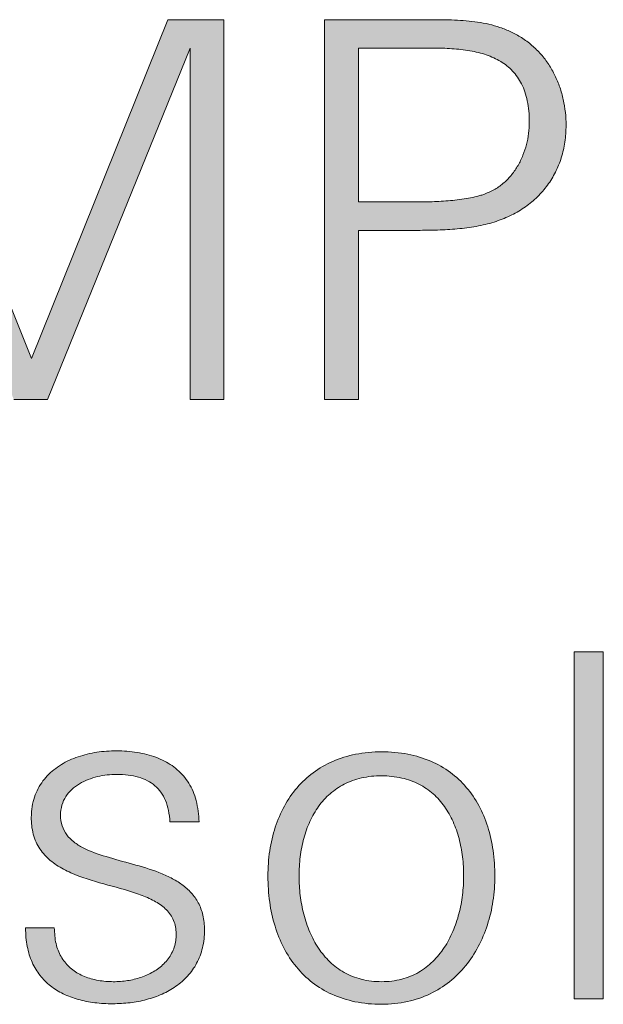
# Model space of a CAD drawing. Units: millimetres. Extents: x 0 to 84, y 0 to 59.4.
# Drawn here: x 78.9 to 79.5, y 6.5 to 7.5 of the extents above; entities that cross this region are included whole.
import ezdxf
from ezdxf.enums import TextEntityAlignment as Align

# ---------------------------------------------------------------- set-up
doc = ezdxf.new("R2010")
doc.units = ezdxf.units.MM
doc.header["$LTSCALE"] = 0.2
doc.layers.add('Ebene 1', color=7, linetype='Continuous', lineweight=25)
doc.layers.add('Symbole(DIN)', color=7, linetype='Continuous', lineweight=25)
doc.layers.add('Schraffur', color=179, linetype='Continuous', lineweight=25, true_color=0x1e1e47)
doc.styles.add('Textstil107', font='arial.ttf')
doc.styles.add('Textstil108', font='arial.ttf')
doc.styles.add('Textstil66', font='arial.ttf')

# ---------------------------------------------------------------- blocks, each defined once
blk = doc.blocks.new('Schriftfelder COMPASS')
at = {"layer": 'Schraffur'}
for points in [[(193.171, 77.0695), (192.4578, 75.3154), (192.29, 75.3154), (191.5741, 77.0695), (191.5741, 75.3154), (191.414, 75.3154), (191.414, 77.2112), (191.6947, 77.2112), (192.3789, 75.5199), (193.0581, 77.2112), (193.3388, 77.2112), (193.3388, 75.3154), (193.171, 75.3154)], [(195.0874, 74.0552), (195.2334, 74.0552), (195.2334, 72.3233), (195.0874, 72.3233)]]:
    blk.add_hatch(color=7, dxfattribs=at).paths.add_polyline_path(points)
h = blk.add_hatch(color=7, dxfattribs=at)
edge = h.paths.add_edge_path(flags=0)
edge.add_spline(control_points=[(194.3814, 77.0695), (194.4134, 77.069), (194.4756, 77.0681), (194.5519, 77.0596), (194.609, 77.0478), (194.649, 77.0362), (194.6864, 77.0216), (194.7211, 77.0034), (194.7527, 76.9816), (194.7811, 76.9555), (194.8058, 76.9251), (194.8265, 76.89), (194.843, 76.85), (194.855, 76.8048), (194.8623, 76.7541), (194.8648, 76.6997), (194.8614, 76.6434), (194.8508, 76.5877), (194.8332, 76.534), (194.8087, 76.4833), (194.7772, 76.437), (194.7386, 76.3966), (194.6933, 76.3627), (194.6585, 76.348), (194.6408, 76.3406)], knot_values=[-0.115096, -0.115096, -0.115096, -0.115096, -0.105495, -0.096438, -0.092139, -0.087994, -0.08399, -0.080099, -0.07628, -0.072472, -0.068597, -0.064566, -0.060283, -0.055649, -0.050573, -0.044967, -0.039336, -0.033674, -0.028023, -0.022409, -0.016842, -0.0113, -0.005722, 0, 0, 0, 0], degree=3, periodic=0)
edge.add_spline(control_points=[(194.6408, 76.3406), (194.6346, 76.3385), (194.6219, 76.3343), (194.5951, 76.3271), (194.5597, 76.3195), (194.5154, 76.3128), (194.4698, 76.3079), (194.424, 76.3045), (194.3791, 76.3025), (194.3361, 76.3014), (194.3083, 76.3013), (194.2949, 76.3013)], knot_values=[-0.034958, -0.034958, -0.034958, -0.034958, -0.03299, -0.030941, -0.026638, -0.022131, -0.017514, -0.012886, -0.008353, -0.004022, 0, 0, 0, 0], degree=3, periodic=0)
edge.add_line((194.2949, 76.3013), (194.0116, 76.3013))
edge.add_line((194.0116, 76.3013), (194.0116, 77.0695))
edge.add_line((194.0116, 77.0695), (194.3814, 77.0695))
edge = h.paths.add_edge_path()
edge.add_spline(control_points=[(194.3184, 76.1597), (194.3182, 76.1597), (194.3174, 76.1597), (194.3156, 76.1597), (194.3126, 76.1597), (194.3086, 76.1597), (194.3036, 76.1597), (194.2951, 76.1597), (194.2823, 76.1597), (194.2649, 76.1597), (194.2448, 76.1597), (194.2227, 76.1597), (194.1736, 76.1597), (194.1239, 76.1597), (194.0744, 76.1597), (194.0517, 76.1597), (194.0309, 76.1597), (194.0177, 76.1597), (194.0116, 76.1597)], knot_values=[0, 0, 0, 0, 0.000062, 0.000244, 0.000539, 0.000942, 0.001446, 0.002045, 0.003503, 0.005268, 0.007288, 0.009515, 0.011899, 0.022017, 0.024443, 0.02673, 0.028827, 0.030685, 0.030685, 0.030685, 0.030685], degree=3, periodic=0)
edge.add_spline(control_points=[(194.0116, 76.1597), (194.0116, 76.1589), (194.0116, 76.1557), (194.0116, 76.1488), (194.0116, 76.1375), (194.0116, 76.1222), (194.0116, 76.1032), (194.0116, 76.0808), (194.0116, 76.0553), (194.0116, 76.016), (194.0116, 75.9614), (194.0116, 75.8647), (194.0116, 75.7376), (194.0116, 75.6104), (194.0116, 75.5137), (194.0116, 75.4592), (194.0116, 75.4198), (194.0116, 75.3943), (194.0116, 75.3719), (194.0116, 75.3529), (194.0116, 75.3376), (194.0116, 75.3263), (194.0116, 75.3194), (194.0116, 75.3162), (194.0116, 75.3154)], knot_values=[0, 0, 0, 0, 0.000242, 0.000948, 0.002087, 0.003628, 0.00554, 0.007792, 0.010353, 0.013192, 0.019583, 0.026715, 0.042216, 0.057717, 0.064849, 0.071239, 0.074079, 0.07664, 0.078892, 0.080804, 0.082345, 0.083484, 0.08419, 0.084432, 0.084432, 0.084432, 0.084432], degree=3, periodic=0)
edge.add_spline(control_points=[(194.0116, 75.3154), (194.0114, 75.3154), (194.0108, 75.3154), (194.0093, 75.3154), (194.0071, 75.3154), (194.004, 75.3154), (194.0001, 75.3154), (193.9956, 75.3154), (193.9905, 75.3154), (193.9825, 75.3154), (193.9715, 75.3154), (193.952, 75.3154), (193.9263, 75.3154), (193.9007, 75.3154), (193.8811, 75.3154), (193.8701, 75.3154), (193.8622, 75.3154), (193.857, 75.3154), (193.8525, 75.3154), (193.8487, 75.3154), (193.8456, 75.3154), (193.8433, 75.3154), (193.8419, 75.3154), (193.8413, 75.3154), (193.8411, 75.3154)], knot_values=[0, 0, 0, 0, 0.000049, 0.000191, 0.000421, 0.000732, 0.001118, 0.001573, 0.00209, 0.002663, 0.003953, 0.005393, 0.008522, 0.011652, 0.013091, 0.014381, 0.014955, 0.015472, 0.015926, 0.016312, 0.016623, 0.016853, 0.016996, 0.017045, 0.017045, 0.017045, 0.017045], degree=3, periodic=0)
edge.add_spline(control_points=[(193.8411, 75.3154), (193.8411, 75.3172), (193.8411, 75.3243), (193.8411, 75.3399), (193.8411, 75.3653), (193.8411, 75.3996), (193.8411, 75.4423), (193.8411, 75.4927), (193.8411, 75.5499), (193.8411, 75.6382), (193.8411, 75.7606), (193.8411, 75.9779), (193.8411, 76.2633), (193.8411, 76.5487), (193.8411, 76.7659), (193.8411, 76.8884), (193.8411, 76.9766), (193.8411, 77.0339), (193.8411, 77.0842), (193.8411, 77.1269), (193.8411, 77.1613), (193.8411, 77.1866), (193.8411, 77.2022), (193.8411, 77.2093), (193.8411, 77.2112)], knot_values=[0, 0, 0, 0, 0.000544, 0.002129, 0.004686, 0.008146, 0.012439, 0.017495, 0.023246, 0.029621, 0.043969, 0.059983, 0.094788, 0.129593, 0.145607, 0.159955, 0.166331, 0.172081, 0.177138, 0.181431, 0.18489, 0.187447, 0.189033, 0.189576, 0.189576, 0.189576, 0.189576], degree=3, periodic=0)
edge.add_spline(control_points=[(193.8411, 77.2112), (193.8416, 77.2112), (193.8436, 77.2112), (193.848, 77.2112), (193.8551, 77.2112), (193.8648, 77.2112), (193.8768, 77.2112), (193.8909, 77.2112), (193.907, 77.2112), (193.9318, 77.2112), (193.9662, 77.2112), (194.0272, 77.2112), (194.1073, 77.2112), (194.1875, 77.2112), (194.2485, 77.2112), (194.2829, 77.2112), (194.3077, 77.2112), (194.3237, 77.2112), (194.3379, 77.2112), (194.3499, 77.2112), (194.3595, 77.2112), (194.3666, 77.2112), (194.371, 77.2112), (194.373, 77.2112), (194.3735, 77.2112)], knot_values=[0, 0, 0, 0, 0.000153, 0.000598, 0.001316, 0.002288, 0.003493, 0.004913, 0.006529, 0.008319, 0.012349, 0.016846, 0.026621, 0.036396, 0.040894, 0.044923, 0.046714, 0.048329, 0.049749, 0.050954, 0.051926, 0.052644, 0.053089, 0.053242, 0.053242, 0.053242, 0.053242], degree=3, periodic=0)
edge.add_spline(control_points=[(194.3735, 77.2112), (194.4126, 77.2111), (194.4711, 77.2109), (194.5486, 77.2063), (194.6059, 77.1997), (194.6624, 77.189), (194.7086, 77.176), (194.7449, 77.1626), (194.7719, 77.1508), (194.7986, 77.1375), (194.8158, 77.1272), (194.8245, 77.122)], knot_values=[0, 0, 0, 0, 0.011727, 0.017526, 0.023283, 0.029017, 0.03477, 0.037673, 0.040608, 0.043587, 0.046623, 0.046623, 0.046623, 0.046623], degree=3, periodic=0)
edge.add_spline(control_points=[(194.8245, 77.122), (194.8424, 77.1096), (194.8778, 77.085), (194.9232, 77.0391), (194.9618, 76.9884), (194.9932, 76.933), (195.0175, 76.8741), (195.0348, 76.8124), (195.0451, 76.7487), (195.0489, 76.6777), (195.0436, 76.6013), (195.0258, 76.5223), (194.9965, 76.4497), (194.9563, 76.3839), (194.9058, 76.3257), (194.8454, 76.2757), (194.776, 76.2337), (194.7248, 76.2143), (194.6986, 76.2043)], knot_values=[0, 0, 0, 0, 0.006527, 0.012924, 0.019264, 0.025595, 0.03195, 0.038344, 0.04478, 0.051253, 0.05966, 0.067675, 0.075428, 0.083055, 0.090688, 0.098458, 0.106485, 0.114876, 0.114876, 0.114876, 0.114876], degree=3, periodic=0)
edge.add_spline(control_points=[(194.6986, 76.2043), (194.6843, 76.1999), (194.6552, 76.1911), (194.6102, 76.1814), (194.5638, 76.1736), (194.5162, 76.1679), (194.4676, 76.1639), (194.4016, 76.1604), (194.3517, 76.16), (194.3184, 76.1597)], knot_values=[0, 0, 0, 0, 0.004497, 0.0091, 0.013806, 0.018607, 0.023488, 0.028432, 0.038433, 0.038433, 0.038433, 0.038433], degree=3, periodic=0)
h = blk.add_hatch(color=7, dxfattribs=at)
edge = h.paths.add_edge_path()
edge.add_spline(control_points=[(192.3484, 72.6778), (192.3485, 72.6778), (192.3491, 72.6778), (192.3503, 72.6778), (192.3522, 72.6778), (192.3548, 72.6778), (192.358, 72.6778), (192.3618, 72.6778), (192.3662, 72.6778), (192.3729, 72.6778), (192.3821, 72.6778), (192.3986, 72.6778), (192.4202, 72.6778), (192.4418, 72.6778), (192.4583, 72.6778), (192.4676, 72.6778), (192.4743, 72.6778), (192.4786, 72.6778), (192.4824, 72.6778), (192.4857, 72.6778), (192.4883, 72.6778), (192.4902, 72.6778), (192.4914, 72.6778), (192.4919, 72.6778), (192.492, 72.6778)], knot_values=[0, 0, 0, 0, 0.000041, 0.000161, 0.000355, 0.000617, 0.000943, 0.001326, 0.001761, 0.002245, 0.003332, 0.004545, 0.007182, 0.00982, 0.011033, 0.01212, 0.012603, 0.013039, 0.013422, 0.013748, 0.01401, 0.014204, 0.014324, 0.014365, 0.014365, 0.014365, 0.014365], degree=3, periodic=0)
edge.add_spline(control_points=[(192.492, 72.6778), (192.4935, 72.6514), (192.4962, 72.6019), (192.5222, 72.5345), (192.5636, 72.4815), (192.6189, 72.4432), (192.6855, 72.419), (192.7579, 72.4088), (192.8307, 72.4094), (192.9, 72.4219), (192.9643, 72.445), (193.0219, 72.48), (193.0683, 72.5281), (193.0924, 72.5793), (193.0995, 72.6187), (193.1012, 72.6476), (193.0991, 72.6865), (193.0807, 72.7391), (193.0342, 72.7882), (192.9732, 72.8239), (192.8741, 72.8622), (192.738, 72.8969), (192.6016, 72.9377), (192.5029, 72.9887), (192.4412, 73.0389), (192.3959, 73.1063), (192.3788, 73.1743), (192.3766, 73.2261), (192.3786, 73.2665), (192.3876, 73.3224), (192.418, 73.3951), (192.4791, 73.4639), (192.5566, 73.5133), (192.6452, 73.5454), (192.7417, 73.562), (192.8422, 73.563), (192.941, 73.5503), (193.0317, 73.5202), (193.1087, 73.4713), (193.168, 73.4016), (193.2068, 73.311), (193.2125, 73.2433), (193.2156, 73.2071)], knot_values=[0, 0, 0, 0, 0.007884, 0.014807, 0.021277, 0.027789, 0.034727, 0.042329, 0.049614, 0.056483, 0.063339, 0.070019, 0.076522, 0.083119, 0.086639, 0.088492, 0.091791, 0.098303, 0.104681, 0.111646, 0.119379, 0.136469, 0.153785, 0.161919, 0.16966, 0.177383, 0.185877, 0.190277, 0.192944, 0.197977, 0.207229, 0.216113, 0.225153, 0.234534, 0.244199, 0.254381, 0.264584, 0.273979, 0.282821, 0.291604, 0.30103, 0.311865, 0.311865, 0.311865, 0.311865], degree=3, periodic=0)
edge.add_spline(control_points=[(193.2156, 73.2071), (193.2154, 73.2071), (193.2149, 73.2071), (193.2137, 73.2071), (193.2117, 73.2071), (193.2091, 73.2071), (193.2058, 73.2071), (193.2019, 73.2071), (193.1975, 73.2071), (193.1907, 73.2071), (193.1812, 73.2071), (193.1645, 73.2071), (193.1425, 73.2071), (193.1205, 73.2071), (193.1038, 73.2071), (193.0944, 73.2071), (193.0876, 73.2071), (193.0831, 73.2071), (193.0793, 73.2071), (193.076, 73.2071), (193.0733, 73.2071), (193.0714, 73.2071), (193.0702, 73.2071), (193.0696, 73.2071), (193.0695, 73.2071)], knot_values=[0, 0, 0, 0, 0.000042, 0.000164, 0.000361, 0.000628, 0.000958, 0.001348, 0.001791, 0.002282, 0.003388, 0.004622, 0.007303, 0.009985, 0.011219, 0.012324, 0.012815, 0.013258, 0.013648, 0.013979, 0.014245, 0.014442, 0.014565, 0.014606, 0.014606, 0.014606, 0.014606], degree=3, periodic=0)
edge.add_spline(control_points=[(193.0695, 73.2071), (193.0677, 73.2265), (193.0642, 73.2629), (193.0489, 73.3132), (193.026, 73.3553), (192.9951, 73.3892), (192.9567, 73.4148), (192.9114, 73.4324), (192.8596, 73.4424), (192.7908, 73.4463), (192.7069, 73.4369), (192.6305, 73.4084), (192.5787, 73.3709), (192.5478, 73.3351), (192.5275, 73.2907), (192.5209, 73.2397), (192.5279, 73.1875), (192.5522, 73.141), (192.5895, 73.1048), (192.6548, 73.0651), (192.7547, 73.0307), (192.8832, 72.9973), (192.9928, 72.9649), (193.075, 72.929), (193.1301, 72.8961), (193.1773, 72.8549), (193.2141, 72.8033), (193.2375, 72.7397), (193.2447, 72.6627), (193.2359, 72.5802), (193.2065, 72.501), (193.1602, 72.4358), (193.1004, 72.3842), (193.0303, 72.3453), (192.9526, 72.3185), (192.8698, 72.3022), (192.813, 72.3003), (192.7844, 72.2993)], knot_values=[0, 0, 0, 0, 0.005817, 0.010962, 0.015641, 0.020097, 0.024592, 0.029358, 0.034576, 0.040368, 0.049966, 0.059708, 0.064415, 0.069029, 0.073731, 0.078848, 0.084292, 0.089246, 0.094278, 0.099716, 0.112055, 0.125758, 0.139612, 0.14626, 0.152633, 0.158786, 0.164932, 0.171455, 0.17886, 0.187932, 0.196127, 0.20392, 0.211678, 0.219616, 0.227815, 0.23625, 0.244835, 0.244835, 0.244835, 0.244835], degree=3, periodic=0)
edge.add_spline(control_points=[(192.7844, 72.2993), (192.7691, 72.2996), (192.7389, 72.3), (192.6946, 72.3042), (192.652, 72.3109), (192.6115, 72.3204), (192.5731, 72.3329), (192.537, 72.3483), (192.5035, 72.3667), (192.4726, 72.3882), (192.4447, 72.413), (192.42, 72.4409), (192.3985, 72.4721), (192.3806, 72.5067), (192.3663, 72.5446), (192.356, 72.5859), (192.3495, 72.6307), (192.3488, 72.6617), (192.3484, 72.6778)], knot_values=[0, 0, 0, 0, 0.004596, 0.009045, 0.013347, 0.017507, 0.021534, 0.025443, 0.029254, 0.032995, 0.0367, 0.040409, 0.044172, 0.048037, 0.05206, 0.056294, 0.060792, 0.065601, 0.065601, 0.065601, 0.065601], degree=3, periodic=0)
h = blk.add_hatch(color=7, dxfattribs=at)
edge = h.paths.add_edge_path(flags=0)
edge.add_spline(control_points=[(194.1264, 73.4371), (194.0926, 73.4373), (194.0281, 73.4308), (193.9397, 73.3998), (193.8667, 73.3504), (193.8089, 73.286), (193.7655, 73.2097), (193.7355, 73.1243), (193.718, 73.0322), (193.7125, 72.9366), (193.7181, 72.8402), (193.7354, 72.7462), (193.765, 72.657), (193.8079, 72.5759), (193.8651, 72.5062), (193.9379, 72.4517), (194.027, 72.4167), (194.126, 72.4058), (194.2248, 72.4169), (194.3128, 72.4528), (194.385, 72.5083), (194.442, 72.5787), (194.4849, 72.6601), (194.5147, 72.7489), (194.5322, 72.8419), (194.5379, 72.9371), (194.5325, 73.0316), (194.5153, 73.1234), (194.4858, 73.2087), (194.4429, 73.2851), (194.3856, 73.3498), (194.3129, 73.3995), (194.2247, 73.4309), (194.1602, 73.4369), (194.1264, 73.4371)], knot_values=[-1, -1, -1, -1, -0.965647, -0.93482, -0.905772, -0.877055, -0.847696, -0.817215, -0.785519, -0.75279, -0.72015, -0.687693, -0.655922, -0.625084, -0.595028, -0.565025, -0.53368, -0.499043, -0.464874, -0.433719, -0.403661, -0.373425, -0.342437, -0.310687, -0.278544, -0.246605, -0.214113, -0.182545, -0.152123, -0.122798, -0.094117, -0.06512, -0.034342, 0, 0, 0, 0], degree=3, periodic=0)
edge = h.paths.add_edge_path()
edge.add_spline(control_points=[(194.1264, 72.2969), (194.1696, 72.2971), (194.253, 72.305), (194.3688, 72.3441), (194.4677, 72.406), (194.5491, 72.487), (194.6126, 72.5839), (194.6583, 72.6933), (194.6859, 72.8122), (194.6947, 72.9376), (194.6863, 73.0628), (194.66, 73.182), (194.6155, 73.2891), (194.5527, 73.382), (194.4714, 73.4582), (194.3719, 73.515), (194.2547, 73.5499), (194.1269, 73.5608), (193.9991, 73.5498), (193.8825, 73.5142), (193.7828, 73.4568), (193.7009, 73.3802), (193.6371, 73.2872), (193.5916, 73.1802), (193.5643, 73.0618), (193.5558, 72.9358), (193.5641, 72.809), (193.5903, 72.6879), (193.6345, 72.5779), (193.6971, 72.4816), (193.7783, 72.4018), (193.8784, 72.3417), (193.9966, 72.3045), (194.0819, 72.2967), (194.1264, 72.2969)], knot_values=[0, 0, 0, 0, 0.033971, 0.065309, 0.095284, 0.124927, 0.154962, 0.185816, 0.217681, 0.250592, 0.284353, 0.316099, 0.346153, 0.375067, 0.403666, 0.433029, 0.464403, 0.499062, 0.533375, 0.564684, 0.594193, 0.623035, 0.652166, 0.682304, 0.713929, 0.747333, 0.781307, 0.813596, 0.844373, 0.874042, 0.903304, 0.93318, 0.964948, 1, 1, 1, 1], degree=3, periodic=0)
at = {"layer": 'Ebene 1', "color": 7, "linetype": 'Continuous', "lineweight": 5}
for p, q in [((191.6947, 77.2112), (192.3789, 75.5199)), ((192.3789, 75.5199), (193.0581, 77.2112)), ((193.0581, 77.2112), (193.3388, 77.2112)), ((193.3388, 77.2112), (193.3388, 75.3154)), ((193.171, 77.0695), (192.4578, 75.3154)), ((193.171, 75.3154), (193.171, 77.0695)), ((192.4578, 75.3154), (192.29, 75.3154)), ((193.3388, 75.3154), (193.171, 75.3154)), ((195.0874, 72.3233), (195.0874, 74.0552)), ((195.0874, 74.0552), (195.2334, 74.0552)), ((195.2334, 74.0552), (195.2334, 72.3233)), ((195.2334, 72.3233), (195.0874, 72.3233))]:
    blk.add_line(p, q, dxfattribs=at)
for points, knots in [([(193.8411, 75.3154), (193.8411, 75.3172), (193.8411, 75.3243), (193.8411, 75.3399), (193.8411, 75.3653), (193.8411, 75.3996), (193.8411, 75.4423), (193.8411, 75.4927), (193.8411, 75.5499), (193.8411, 75.6382), (193.8411, 75.7606), (193.8411, 75.9779), (193.8411, 76.2633), (193.8411, 76.5487), (193.8411, 76.7659), (193.8411, 76.8884), (193.8411, 76.9766), (193.8411, 77.0339), (193.8411, 77.0842), (193.8411, 77.1269), (193.8411, 77.1613), (193.8411, 77.1866), (193.8411, 77.2022), (193.8411, 77.2093), (193.8411, 77.2112)], [0, 0, 0, 0, 0.0005438, 0.002129, 0.0046862, 0.0081459, 0.0124386, 0.0174951, 0.0232458, 0.0296213, 0.0439691, 0.0599832, 0.0947882, 0.1295933, 0.1456073, 0.1599551, 0.1663307, 0.1720814, 0.1771378, 0.1814306, 0.1848903, 0.1874474, 0.1890326, 0.1895765, 0.1895765, 0.1895765, 0.1895765]), ([(193.8411, 77.2112), (193.8416, 77.2112), (193.8436, 77.2112), (193.848, 77.2112), (193.8551, 77.2112), (193.8648, 77.2112), (193.8768, 77.2112), (193.8909, 77.2112), (193.907, 77.2112), (193.9318, 77.2112), (193.9662, 77.2112), (194.0272, 77.2112), (194.1073, 77.2112), (194.1875, 77.2112), (194.2485, 77.2112), (194.2829, 77.2112), (194.3077, 77.2112), (194.3237, 77.2112), (194.3379, 77.2112), (194.3499, 77.2112), (194.3595, 77.2112), (194.3666, 77.2112), (194.371, 77.2112), (194.373, 77.2112), (194.3735, 77.2112)], [0, 0, 0, 0, 0.00015273, 0.00059793, 0.00131611, 0.00228775, 0.00349337, 0.00491346, 0.00652854, 0.00831909, 0.01234865, 0.01684616, 0.02662109, 0.03639603, 0.04089354, 0.0449231, 0.04671365, 0.04832873, 0.04974882, 0.05095444, 0.05192608, 0.05264425, 0.05308946, 0.05324219, 0.05324219, 0.05324219, 0.05324219]), ([(194.3735, 77.2112), (194.4126, 77.2111), (194.4711, 77.2109), (194.5486, 77.2063), (194.6059, 77.1997), (194.6624, 77.189), (194.7086, 77.176), (194.7449, 77.1626), (194.7719, 77.1508), (194.7986, 77.1375), (194.8158, 77.1272), (194.8245, 77.122)], [0, 0, 0, 0, 0.01172665, 0.01752567, 0.0232826, 0.02901701, 0.0347696, 0.03767324, 0.04060825, 0.04358699, 0.04662336, 0.04662336, 0.04662336, 0.04662336]), ([(194.8245, 77.122), (194.8424, 77.1096), (194.8778, 77.085), (194.9232, 77.0391), (194.9618, 76.9884), (194.9932, 76.933), (195.0175, 76.8741), (195.0348, 76.8124), (195.0451, 76.7487), (195.0489, 76.6777), (195.0436, 76.6013), (195.0258, 76.5223), (194.9965, 76.4497), (194.9563, 76.3839), (194.9058, 76.3257), (194.8454, 76.2757), (194.776, 76.2337), (194.7248, 76.2143), (194.6986, 76.2043)], [0, 0, 0, 0, 0.006527, 0.0129245, 0.0192636, 0.0255949, 0.0319499, 0.0383439, 0.04478, 0.0512526, 0.05966, 0.0676751, 0.0754285, 0.0830549, 0.0906885, 0.0984584, 0.1064846, 0.1148759, 0.1148759, 0.1148759, 0.1148759]), ([(194.3814, 77.0695), (194.3811, 77.0695), (194.3797, 77.0695), (194.3766, 77.0695), (194.3717, 77.0695), (194.365, 77.0695), (194.3567, 77.0695), (194.3468, 77.0695), (194.3357, 77.0695), (194.3185, 77.0695), (194.2946, 77.0695), (194.2522, 77.0695), (194.1965, 77.0695), (194.1408, 77.0695), (194.0984, 77.0695), (194.0745, 77.0695), (194.0573, 77.0695), (194.0461, 77.0695), (194.0363, 77.0695), (194.028, 77.0695), (194.0213, 77.0695), (194.0163, 77.0695), (194.0133, 77.0695), (194.0119, 77.0695), (194.0116, 77.0695)], [0, 0, 0, 0, 0.00010611, 0.0004154, 0.00091432, 0.00158934, 0.00242691, 0.00341348, 0.0045355, 0.00577944, 0.00857885, 0.01170336, 0.01849419, 0.02528503, 0.02840954, 0.03120895, 0.03245288, 0.03357491, 0.03456147, 0.03539904, 0.03607406, 0.03657299, 0.03688228, 0.03698839, 0.03698839, 0.03698839, 0.03698839]), ([(194.0116, 77.0695), (194.0116, 77.0687), (194.0116, 77.0659), (194.0116, 77.0595), (194.0116, 77.0493), (194.0116, 77.0353), (194.0116, 77.018), (194.0116, 76.9977), (194.0116, 76.9744), (194.0116, 76.9387), (194.0116, 76.8891), (194.0116, 76.801), (194.0116, 76.6854), (194.0116, 76.5697), (194.0116, 76.4817), (194.0116, 76.4321), (194.0116, 76.3963), (194.0116, 76.3731), (194.0116, 76.3527), (194.0116, 76.3354), (194.0116, 76.3215), (194.0116, 76.3112), (194.0116, 76.3049), (194.0116, 76.302), (194.0116, 76.3013)], [0, 0, 0, 0, 0.00022037, 0.00086274, 0.00189896, 0.00330091, 0.00504045, 0.00708946, 0.00941979, 0.01200331, 0.01781741, 0.0243067, 0.03841059, 0.05251448, 0.05900377, 0.06481788, 0.0674014, 0.06973173, 0.07178073, 0.07352028, 0.07492222, 0.07595845, 0.07660081, 0.07682119, 0.07682119, 0.07682119, 0.07682119]), ([(194.6408, 76.3406), (194.6585, 76.348), (194.6933, 76.3627), (194.7386, 76.3966), (194.7772, 76.437), (194.8087, 76.4833), (194.8332, 76.534), (194.8508, 76.5877), (194.8614, 76.6434), (194.8648, 76.6997), (194.8623, 76.7541), (194.855, 76.8048), (194.843, 76.85), (194.8265, 76.89), (194.8058, 76.9251), (194.7811, 76.9555), (194.7527, 76.9816), (194.7211, 77.0034), (194.6864, 77.0216), (194.649, 77.0362), (194.609, 77.0478), (194.5519, 77.0596), (194.4756, 77.0681), (194.4134, 77.069), (194.3814, 77.0695)], [0, 0, 0, 0, 0.0057221, 0.0113, 0.0168418, 0.0224088, 0.0280226, 0.0336745, 0.0393358, 0.0449667, 0.0505727, 0.0556493, 0.0602828, 0.0645663, 0.0685971, 0.0724718, 0.0762802, 0.0800994, 0.0839896, 0.087994, 0.0921392, 0.0964384, 0.1054953, 0.1150958, 0.1150958, 0.1150958, 0.1150958]), ([(194.2949, 76.3013), (194.3083, 76.3013), (194.3361, 76.3014), (194.3791, 76.3025), (194.424, 76.3045), (194.4698, 76.3079), (194.5154, 76.3128), (194.5597, 76.3195), (194.5951, 76.3271), (194.6219, 76.3343), (194.6346, 76.3385), (194.6408, 76.3406)], [0, 0, 0, 0, 0.00402169, 0.00835345, 0.01288649, 0.01751383, 0.02213116, 0.02663823, 0.03094121, 0.03299002, 0.03495796, 0.03495796, 0.03495796, 0.03495796]), ([(194.0116, 76.3013), (194.0118, 76.3013), (194.0129, 76.3013), (194.0152, 76.3013), (194.019, 76.3013), (194.0241, 76.3013), (194.0305, 76.3013), (194.038, 76.3013), (194.0466, 76.3013), (194.0598, 76.3013), (194.0781, 76.3013), (194.1106, 76.3013), (194.1532, 76.3013), (194.1959, 76.3013), (194.2283, 76.3013), (194.2467, 76.3013), (194.2598, 76.3013), (194.2684, 76.3013), (194.2759, 76.3013), (194.2823, 76.3013), (194.2874, 76.3013), (194.2912, 76.3013), (194.2936, 76.3013), (194.2946, 76.3013), (194.2949, 76.3013)], [0, 0, 0, 0, 0.00008128, 0.00031821, 0.0007004, 0.00121749, 0.00185909, 0.00261484, 0.00347435, 0.00442724, 0.00657168, 0.00896516, 0.01416717, 0.01936917, 0.02176265, 0.02390709, 0.02485999, 0.02571949, 0.02647524, 0.02711684, 0.02763393, 0.02801613, 0.02825305, 0.02833433, 0.02833433, 0.02833433, 0.02833433]), ([(194.6986, 76.2043), (194.6843, 76.1999), (194.6552, 76.1911), (194.6102, 76.1814), (194.5638, 76.1736), (194.5162, 76.1679), (194.4676, 76.1639), (194.4016, 76.1604), (194.3517, 76.16), (194.3184, 76.1597)], [0, 0, 0, 0, 0.00449678, 0.00910005, 0.01380632, 0.01860662, 0.02348757, 0.0284324, 0.03843339, 0.03843339, 0.03843339, 0.03843339]), ([(194.3184, 76.1597), (194.3182, 76.1597), (194.3174, 76.1597), (194.3156, 76.1597), (194.3126, 76.1597), (194.3086, 76.1597), (194.3036, 76.1597), (194.2951, 76.1597), (194.2823, 76.1597), (194.2649, 76.1597), (194.2448, 76.1597), (194.2227, 76.1597), (194.1736, 76.1597), (194.1239, 76.1597), (194.0744, 76.1597), (194.0517, 76.1597), (194.0309, 76.1597), (194.0177, 76.1597), (194.0116, 76.1597)], [0, 0, 0, 0, 0.00006197, 0.00024373, 0.00053911, 0.0009419, 0.00144592, 0.00204496, 0.00350335, 0.00526754, 0.00728796, 0.00951507, 0.01189932, 0.02201677, 0.02444349, 0.02673006, 0.02882693, 0.03068455, 0.03068455, 0.03068455, 0.03068455]), ([(194.0116, 76.1597), (194.0116, 76.1589), (194.0116, 76.1557), (194.0116, 76.1488), (194.0116, 76.1375), (194.0116, 76.1222), (194.0116, 76.1032), (194.0116, 76.0808), (194.0116, 76.0553), (194.0116, 76.016), (194.0116, 75.9614), (194.0116, 75.8647), (194.0116, 75.7376), (194.0116, 75.6104), (194.0116, 75.5137), (194.0116, 75.4592), (194.0116, 75.4198), (194.0116, 75.3943), (194.0116, 75.3719), (194.0116, 75.3529), (194.0116, 75.3376), (194.0116, 75.3263), (194.0116, 75.3194), (194.0116, 75.3162), (194.0116, 75.3154)], [0, 0, 0, 0, 0.00024221, 0.00094821, 0.00208709, 0.00362793, 0.00553981, 0.00779181, 0.01035301, 0.01319249, 0.0195826, 0.02671479, 0.04221596, 0.05771713, 0.06484932, 0.07123943, 0.07407891, 0.07664011, 0.07889211, 0.08080399, 0.08234483, 0.08348371, 0.08418971, 0.08443192, 0.08443192, 0.08443192, 0.08443192]), ([(194.0116, 75.3154), (194.0114, 75.3154), (194.0108, 75.3154), (194.0093, 75.3154), (194.0071, 75.3154), (194.004, 75.3154), (194.0001, 75.3154), (193.9956, 75.3154), (193.9905, 75.3154), (193.9825, 75.3154), (193.9715, 75.3154), (193.952, 75.3154), (193.9263, 75.3154), (193.9007, 75.3154), (193.8811, 75.3154), (193.8701, 75.3154), (193.8622, 75.3154), (193.857, 75.3154), (193.8525, 75.3154), (193.8487, 75.3154), (193.8456, 75.3154), (193.8433, 75.3154), (193.8419, 75.3154), (193.8413, 75.3154), (193.8411, 75.3154)], [0, 0, 0, 0, 0.00004889, 0.00019142, 0.00042133, 0.00073238, 0.00111834, 0.00157296, 0.00208999, 0.00266321, 0.0039532, 0.005393, 0.00852226, 0.01165153, 0.01309133, 0.01438132, 0.01495454, 0.01547157, 0.01592619, 0.01631215, 0.0166232, 0.01685311, 0.01699563, 0.01704453, 0.01704453, 0.01704453, 0.01704453]), ([(192.492, 72.6778), (192.4935, 72.6514), (192.4962, 72.6019), (192.5222, 72.5345), (192.5636, 72.4815), (192.6189, 72.4432), (192.6855, 72.419), (192.7579, 72.4088), (192.8307, 72.4094), (192.9, 72.4219), (192.9643, 72.445), (193.0219, 72.48), (193.0683, 72.5281), (193.0924, 72.5793), (193.0995, 72.6187), (193.1012, 72.6476), (193.0991, 72.6865), (193.0807, 72.7391), (193.0342, 72.7882), (192.9732, 72.8239), (192.8741, 72.8622), (192.738, 72.8969), (192.6016, 72.9377), (192.5029, 72.9887), (192.4412, 73.0389), (192.3959, 73.1063), (192.3788, 73.1743), (192.3766, 73.2261), (192.3786, 73.2665), (192.3876, 73.3224), (192.418, 73.3951), (192.4791, 73.4639), (192.5566, 73.5133), (192.6452, 73.5454), (192.7417, 73.562), (192.8422, 73.563), (192.941, 73.5503), (193.0317, 73.5202), (193.1087, 73.4713), (193.168, 73.4016), (193.2068, 73.311), (193.2125, 73.2433), (193.2156, 73.2071)], [0, 0, 0, 0, 0.0078842, 0.0148072, 0.0212771, 0.0277887, 0.0347267, 0.0423293, 0.0496137, 0.0564832, 0.0633394, 0.070019, 0.0765225, 0.0831193, 0.0866387, 0.0884924, 0.091791, 0.0983033, 0.1046808, 0.1116464, 0.1193791, 0.1364689, 0.1537853, 0.161919, 0.1696605, 0.1773831, 0.1858772, 0.1902773, 0.1929443, 0.1979766, 0.2072291, 0.2161129, 0.2251525, 0.2345343, 0.2441991, 0.2543814, 0.2645843, 0.2739792, 0.2828215, 0.2916044, 0.3010297, 0.3118652, 0.3118652, 0.3118652, 0.3118652]), ([(194.1264, 72.2969), (194.0819, 72.2967), (193.9966, 72.3045), (193.8784, 72.3417), (193.7783, 72.4018), (193.6971, 72.4816), (193.6345, 72.5779), (193.5903, 72.6879), (193.5641, 72.809), (193.5558, 72.9358), (193.5643, 73.0618), (193.5916, 73.1802), (193.6371, 73.2872), (193.7009, 73.3802), (193.7828, 73.4568), (193.8825, 73.5142), (193.9991, 73.5498), (194.1269, 73.5608), (194.2547, 73.5499), (194.3719, 73.515), (194.4714, 73.4582), (194.5527, 73.382), (194.6155, 73.2891), (194.66, 73.182), (194.6863, 73.0628), (194.6947, 72.9376), (194.6859, 72.8122), (194.6583, 72.6933), (194.6126, 72.5839), (194.5491, 72.487), (194.4677, 72.406), (194.3688, 72.3441), (194.253, 72.305), (194.1696, 72.2971), (194.1264, 72.2969)], [0, 0, 0, 0, 0.035052, 0.06682, 0.096696, 0.125958, 0.155627, 0.186404, 0.218693, 0.252667, 0.286071, 0.317696, 0.347834, 0.376965, 0.405807, 0.435316, 0.466625, 0.500938, 0.535597, 0.566971, 0.596334, 0.624933, 0.653847, 0.683901, 0.715647, 0.749408, 0.782319, 0.814184, 0.845038, 0.875073, 0.904716, 0.934691, 0.966029, 1, 1, 1, 1]), ([(193.0695, 73.2071), (193.0677, 73.2265), (193.0642, 73.2629), (193.0489, 73.3132), (193.026, 73.3553), (192.9951, 73.3892), (192.9567, 73.4148), (192.9114, 73.4324), (192.8596, 73.4424), (192.7908, 73.4463), (192.7069, 73.4369), (192.6305, 73.4084), (192.5787, 73.3709), (192.5478, 73.3351), (192.5275, 73.2907), (192.5209, 73.2397), (192.5279, 73.1875), (192.5522, 73.141), (192.5895, 73.1048), (192.6548, 73.0651), (192.7547, 73.0307), (192.8832, 72.9973), (192.9928, 72.9649), (193.075, 72.929), (193.1301, 72.8961), (193.1773, 72.8549), (193.2141, 72.8033), (193.2375, 72.7397), (193.2447, 72.6627), (193.2359, 72.5802), (193.2065, 72.501), (193.1602, 72.4358), (193.1004, 72.3842), (193.0303, 72.3453), (192.9526, 72.3185), (192.8698, 72.3022), (192.813, 72.3003), (192.7844, 72.2993)], [0, 0, 0, 0, 0.0058167, 0.0109625, 0.0156409, 0.0200973, 0.0245915, 0.0293576, 0.0345755, 0.0403681, 0.0499658, 0.0597075, 0.0644145, 0.0690287, 0.0737309, 0.078848, 0.0842923, 0.0892465, 0.094278, 0.0997158, 0.1120554, 0.1257581, 0.1396124, 0.1462603, 0.1526327, 0.1587863, 0.1649322, 0.1714551, 0.1788602, 0.1879323, 0.1961268, 0.2039203, 0.2116781, 0.2196165, 0.2278147, 0.2362505, 0.2448351, 0.2448351, 0.2448351, 0.2448351]), ([(194.1264, 73.4371), (194.0926, 73.4373), (194.0281, 73.4308), (193.9397, 73.3998), (193.8667, 73.3504), (193.8089, 73.286), (193.7655, 73.2097), (193.7355, 73.1243), (193.718, 73.0322), (193.7125, 72.9366), (193.7181, 72.8402), (193.7354, 72.7462), (193.765, 72.657), (193.8079, 72.5759), (193.8651, 72.5062), (193.9379, 72.4517), (194.027, 72.4167), (194.126, 72.4058), (194.2248, 72.4169), (194.3128, 72.4528), (194.385, 72.5083), (194.442, 72.5787), (194.4849, 72.6601), (194.5147, 72.7489), (194.5322, 72.8419), (194.5379, 72.9371), (194.5325, 73.0316), (194.5153, 73.1234), (194.4858, 73.2087), (194.4429, 73.2851), (194.3856, 73.3498), (194.3129, 73.3995), (194.2247, 73.4309), (194.1602, 73.4369), (194.1264, 73.4371)], [0, 0, 0, 0, 0.034353, 0.06518, 0.094228, 0.122945, 0.152304, 0.182785, 0.214481, 0.24721, 0.27985, 0.312307, 0.344078, 0.374916, 0.404972, 0.434975, 0.46632, 0.500957, 0.535126, 0.566281, 0.596339, 0.626575, 0.657563, 0.689313, 0.721456, 0.753395, 0.785887, 0.817455, 0.847877, 0.877202, 0.905883, 0.93488, 0.965658, 1, 1, 1, 1]), ([(193.2156, 73.2071), (193.2154, 73.2071), (193.2149, 73.2071), (193.2137, 73.2071), (193.2117, 73.2071), (193.2091, 73.2071), (193.2058, 73.2071), (193.2019, 73.2071), (193.1975, 73.2071), (193.1907, 73.2071), (193.1812, 73.2071), (193.1645, 73.2071), (193.1425, 73.2071), (193.1205, 73.2071), (193.1038, 73.2071), (193.0944, 73.2071), (193.0876, 73.2071), (193.0831, 73.2071), (193.0793, 73.2071), (193.076, 73.2071), (193.0733, 73.2071), (193.0714, 73.2071), (193.0702, 73.2071), (193.0696, 73.2071), (193.0695, 73.2071)], [0, 0, 0, 0, 0.0000419, 0.00016404, 0.00036106, 0.00062762, 0.00095837, 0.00134796, 0.00179104, 0.00228226, 0.00338773, 0.00462157, 0.00730323, 0.00998488, 0.01121873, 0.0123242, 0.01281542, 0.0132585, 0.01364809, 0.01397884, 0.0142454, 0.01444242, 0.01456456, 0.01460646, 0.01460646, 0.01460646, 0.01460646]), ([(192.7844, 72.2993), (192.7691, 72.2996), (192.7389, 72.3), (192.6946, 72.3042), (192.652, 72.3109), (192.6115, 72.3204), (192.5731, 72.3329), (192.537, 72.3483), (192.5035, 72.3667), (192.4726, 72.3882), (192.4447, 72.413), (192.42, 72.4409), (192.3985, 72.4721), (192.3806, 72.5067), (192.3663, 72.5446), (192.356, 72.5859), (192.3495, 72.6307), (192.3488, 72.6617), (192.3484, 72.6778)], [0, 0, 0, 0, 0.00459626, 0.00904493, 0.01334698, 0.01750707, 0.02153435, 0.02544324, 0.02925433, 0.03299495, 0.03669956, 0.0404094, 0.04417158, 0.04803742, 0.05206047, 0.05629445, 0.06079154, 0.06560119, 0.06560119, 0.06560119, 0.06560119]), ([(192.3484, 72.6778), (192.3485, 72.6778), (192.3491, 72.6778), (192.3503, 72.6778), (192.3522, 72.6778), (192.3548, 72.6778), (192.358, 72.6778), (192.3618, 72.6778), (192.3662, 72.6778), (192.3729, 72.6778), (192.3821, 72.6778), (192.3986, 72.6778), (192.4202, 72.6778), (192.4418, 72.6778), (192.4583, 72.6778), (192.4676, 72.6778), (192.4743, 72.6778), (192.4786, 72.6778), (192.4824, 72.6778), (192.4857, 72.6778), (192.4883, 72.6778), (192.4902, 72.6778), (192.4914, 72.6778), (192.4919, 72.6778), (192.492, 72.6778)], [0, 0, 0, 0, 0.00004121, 0.00016132, 0.00035509, 0.00061724, 0.00094252, 0.00132566, 0.00176141, 0.00224451, 0.00333169, 0.00454513, 0.00718242, 0.00981972, 0.01103316, 0.01212034, 0.01260344, 0.01303919, 0.01342233, 0.01374761, 0.01400976, 0.01420352, 0.01432364, 0.01436485, 0.01436485, 0.01436485, 0.01436485])]:
    blk.add_open_spline(points, degree=3, knots=knots, dxfattribs=at)
at = {"layer": 'Symbole(DIN)'}
for tag, p, height, style in [('1AIMD_REVISION_INDEX_001', (19.0043, 102.5443), 1.4, 'Textstil107'), ('1AIMD_REVISION_DESCRIPTION_001', (23.6041, 102.55), 1.4, 'Textstil107'), ('1AIMD_REVISION_DATE_001', (87.6402, 102.5443), 1.4, 'Textstil107'), ('1AIMD_REVISION_USERNAME_001', (98.6303, 102.7295), 1.2, 'Textstil108'), ('<Maßstab>_001', (72.2372, 76.7418), 2, 'Textstil66'), ('ERSTELLUNGSDATUM_001', (105.2719, 77.5443), 1.4, 'Textstil107'), ('Blattgröße_001', (72.3531, 67.2418), 2, 'Textstil66'), ('TITEL_001', (72.2044, 61.9159), 2, 'Textstil66'), ('BAUTEILNUMMER_001', (33.7485, 51.9159), 2, 'Textstil66')]:
    blk.add_attdef(tag, p, '', height=height, dxfattribs=dict(at, style=style))
at = {"layer": 'Symbole(DIN)', "style": 'Textstil107'}
for tag, p in [('5AIMD_REVISION_INDEX', (113.7531, 103.95)), ('5AIMD_REVISION_DATE', (182.8531, 103.95)), ('2AIMD_REVISION_INDEX', (19.9531, 98.95)), ('6AIMD_REVISION_INDEX', (113.7531, 98.95)), ('6AIMD_REVISION_DATE', (182.8531, 98.95)), ('3AIMD_REVISION_INDEX', (19.9531, 93.95)), ('7AIMD_REVISION_INDEX', (113.7531, 93.95)), ('7AIMD_REVISION_DATE', (182.8531, 93.95)), ('4AIMD_REVISION_INDEX', (19.9531, 88.95)), ('8AIMD_REVISION_INDEX', (113.7531, 88.95)), ('8AIMD_REVISION_DATE', (182.8531, 88.95))]:
    blk.add_attdef(tag, text='', height=1.4, dxfattribs=at).set_placement(p, align=Align.TOP_CENTER)
at = {"layer": 'Symbole(DIN)'}
for tag, height, style, p in [('5AIMD_REVISION_DESCRIPTION', 1.4, 'Textstil107', (118.7531, 103.95)), ('5AIMD_REVISION_USERNAME', 1.4, 'Textstil107', (193.7531, 103.95)), ('2AIMD_REVISION_DESCRIPTION', 1.4, 'Textstil107', (23.7531, 98.95)), ('2AIMD_REVISION_DATE', 1.4, 'Textstil107', (87.8531, 98.95)), ('2AIMD_REVISION_USERNAME', 1.4, 'Textstil107', (98.7531, 98.95)), ('6AIMD_REVISION_DESCRIPTION', 1.4, 'Textstil107', (118.7531, 98.95)), ('6AIMD_REVISION_USERNAME', 1.4, 'Textstil107', (193.7531, 98.95)), ('3AIMD_REVISION_DESCRIPTION', 1.4, 'Textstil107', (23.7531, 93.95)), ('3AIMD_REVISION_DATE', 1.4, 'Textstil107', (87.8531, 93.95)), ('3AIMD_REVISION_USERNAME', 1.4, 'Textstil107', (98.7531, 93.95)), ('7AIMD_REVISION_DESCRIPTION', 1.4, 'Textstil107', (118.7531, 93.95)), ('7AIMD_REVISION_USERNAME', 1.4, 'Textstil107', (193.7531, 93.95)), ('4AIMD_REVISION_DESCRIPTION', 1.4, 'Textstil107', (23.7531, 88.95)), ('4AIMD_REVISION_DATE', 1.4, 'Textstil107', (87.8531, 88.95)), ('4AIMD_REVISION_USERNAME', 1.4, 'Textstil107', (98.7531, 88.95)), ('8AIMD_REVISION_DESCRIPTION', 1.4, 'Textstil107', (118.7531, 88.95)), ('8AIMD_REVISION_USERNAME', 1.4, 'Textstil107', (193.7531, 88.95)), ('KONTROLLDATUM', 1.4, 'Textstil107', (105.3531, 73.95)), ('KONTROLLIERT_VON', 1.4, 'Textstil107', (123.3531, 73.95)), ('GENEHM.DAT._KONSTR.', 1.4, 'Textstil107', (105.3531, 68.95)), ('KONSTR._GEN._VON', 1.4, 'Textstil107', (123.3531, 68.95)), ('AIMD_MATERIAL', 2, 'Textstil66', (33.9531, 63.95))]:
    blk.add_attdef(tag, text='', height=height, dxfattribs=dict(at, style=style)).set_placement(p, align=Align.TOP_LEFT)

msp = doc.modelspace()

# ---------------------------------------------------------------- block references
at = {"xscale": 0.2, "yscale": 0.2, "zscale": 0.2}
msp.add_blockref('Schriftfelder COMPASS', (40.40938, -7.95), dxfattribs=at)

doc.saveas('drawing.dxf')
